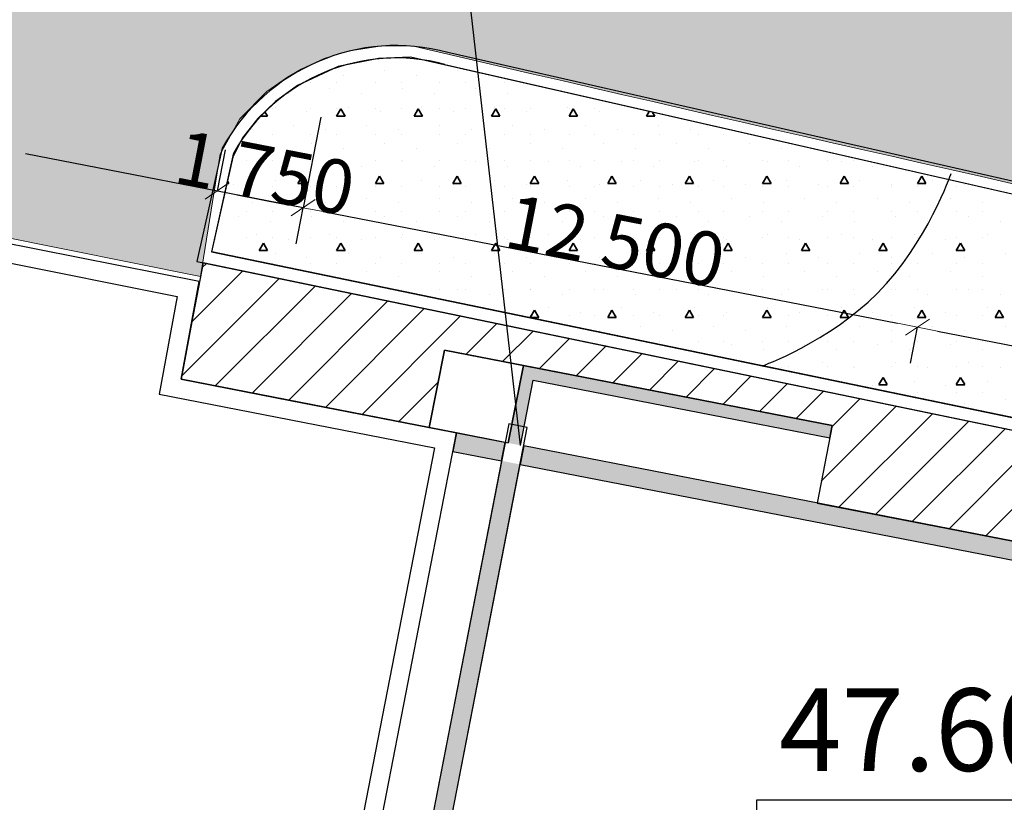
# Model space of a CAD drawing. Units: millimetres. Extents: x 242694 to 614605, y 301931 to 497979.
# Drawn here: x 251628 to 256204, y 315159 to 318795 of the extents above; entities that cross this region are included whole.
import ezdxf

# ---------------------------------------------------------------- set-up
doc = ezdxf.new("R2010")
doc.units = ezdxf.units.MM
for name, color, linetype in [('Dimensioning', 7, 'Continuous'), ('Exterior walls', 7, 'Continuous'), ('Fills', 7, 'Continuous'), ('Floors', 7, 'Continuous'), ('Lines', 7, 'Continuous'), ('Splines', 7, 'Continuous'), ('Text blocks', 7, 'Continuous')]:
    doc.layers.add(name, color=color, linetype=linetype)
doc.styles.add('СГЕНЕРИР_СТИЛЬ_1', font='isocp.shx', dxfattribs={"bigfont": 'BIGFONT.SHX'})
doc.styles.add('СГЕНЕРИР_СТИЛЬ_2', font='txt')
doc.dimstyles.new('СГЕНЕРИР_СТИЛЬ__1', dxfattribs={"dimtxt": 250, "dimasz": 95, "dimexe": 0.18, "dimexo": 0, "dimgap": 0.09, "dimtad": 1, "dimdec": 0, "dimzin": 0, "dimdsep": 46, "dimtxsty": 'СГЕНЕРИР_СТИЛЬ_2', "dimblk": 'ARROWHEAD_6', "dimblk1": 'ARROWHEAD_6', "dimblk2": 'ARROWHEAD_6', "dimcen": 0.09, "dimclrd": 256, "dimclre": 256, "dimclrt": 7, "dimadec": 0, "dimazin": 0, "dimtfac": 1, "dimtdec": 4, "dimtmove": 2, "dimatfit": 3, "dimfxl": 1, "dimtolj": 1, "dimtzin": 0, "dimarcsym": 0})
doc.dimstyles.new('СГЕНЕРИР_СТИЛЬ__2', dxfattribs={"dimtxt": 250, "dimasz": 95, "dimexe": 0.18, "dimexo": 600, "dimgap": 0.09, "dimtad": 1, "dimdec": 0, "dimzin": 0, "dimdsep": 46, "dimtxsty": 'СГЕНЕРИР_СТИЛЬ_2', "dimblk": 'ARROWHEAD_6', "dimblk1": 'ARROWHEAD_6', "dimblk2": 'ARROWHEAD_6', "dimcen": 0.09, "dimclrd": 256, "dimclre": 256, "dimclrt": 7, "dimadec": 0, "dimazin": 0, "dimtfac": 1, "dimtdec": 4, "dimtmove": 2, "dimatfit": 3, "dimfxl": 1, "dimtolj": 1, "dimtzin": 0, "dimarcsym": 0})

# ---------------------------------------------------------------- blocks, each defined once
blk = doc.blocks.new('Стена_3', base_point=(171169.4, -46108.6))
at = {"layer": 'Exterior walls', "linetype": 'Continuous', "lineweight": 20}
h = blk.add_hatch(dxfattribs=at)
h.set_pattern_fill('DOUBLE_1_8', color=1, style=0, pattern_type=2)
h.set_pattern_definition([(45, (0, 0), (-1909.19, 1909.19), []), (45, (-212, 212), (-1909.19, 1909.19), [])])
h.paths.add_polyline_path([(171223.1, -46119.1), (171882.7, -42726.6), (171775.3, -42705.7), (171115.7, -46098.2)], flags=0)
at = {"layer": 'Exterior walls', "linetype": 'Continuous'}
for p, q in [((171775.3, -42705.7), (171115.7, -46098.2)), ((171223.1, -46119.1), (171882.7, -42726.6)), ((171882.7, -42726.6), (171775.3, -42705.7)), ((171115.7, -46098.2), (171223.1, -46119.1))]:
    blk.add_line(p, q, dxfattribs=at)
blk = doc.blocks.new('Стена_6', base_point=(169913.3, -41922.7))
at = {"layer": 'Exterior walls', "linetype": 'Continuous'}
for p, q in [((169976.9, -41879.6), (166923.8, -41271.9)), ((167011.2, -41400.9), (169849.6, -41965.9))]:
    blk.add_line(p, q, dxfattribs=at)
blk = doc.blocks.new('Стена_7', base_point=(169808, -42490.4))
at = {"layer": 'Exterior walls', "linetype": 'Continuous'}
for p, q in [((169871.7, -42447.1), (169976.9, -41879.6)), ((169849.6, -41965.9), (169744.3, -42533.8))]:
    blk.add_line(p, q, dxfattribs=at)
blk = doc.blocks.new('Стена_8', base_point=(169808, -42490.4))
at = {"layer": 'Exterior walls', "linetype": 'Continuous'}
for p, q in [((171471.7, -42758.2), (169871.7, -42447.1)), ((169744.3, -42533.8), (171343.4, -42844.7))]:
    blk.add_line(p, q, dxfattribs=at)
blk = doc.blocks.new('Стена_49', base_point=(170144.3, -41118))
at = {"layer": 'Exterior walls', "color": 8, "linetype": 'Continuous', "lineweight": 25, "true_color": 0x747474}
for p, q in [((170110.3, -41105), (169963.2, -41762.4)), ((170049.5, -41706.7), (170178.3, -41131))]:
    blk.add_line(p, q, dxfattribs=at)
blk = doc.blocks.new('Стена_54', base_point=(178417.1, -43475.5))
at = {"layer": 'Exterior walls', "color": 8, "linetype": 'Continuous', "lineweight": 25, "true_color": 0x747474}
for p, q in [((178424.4, -43440.3), (170049.5, -41706.7)), ((169963.2, -41762.4), (178409.8, -43510.8))]:
    blk.add_line(p, q, dxfattribs=at)
blk = doc.blocks.new('Стена_93', base_point=(171413, -40583.4))
at = {"layer": 'Exterior walls', "color": 8, "linetype": 'Continuous', "lineweight": 25, "true_color": 0x747474}
for radius, start, end in [(1155.8, 74.9563, 151.0389), (1083.8, 74.8847, 150.5009)]:
    blk.add_arc((171121.6, -41664.7), radius, start, end, dxfattribs=at)
blk = doc.blocks.new('Стена_104', base_point=(178890.5, -42289.6))
at = {"layer": 'Exterior walls', "color": 8, "linetype": 'Continuous', "lineweight": 25, "true_color": 0x747474}
for p, q in [((178931.7, -42262.1), (171421.6, -40548.5)), ((171404.3, -40618.4), (178849.4, -42317.2))]:
    blk.add_line(p, q, dxfattribs=at)
blk = doc.blocks.new('Перекрытие_25', base_point=(171860.2, -42367.2))
at = {"layer": 'Floors', "color": 8, "linetype": 'Continuous', "lineweight": 25, "true_color": 0x747474, "flags": 128}
blk.add_lwpolyline([(171860.2, -42367.2), (171401.2, -42278), (171313.8, -42727.5), (171772.8, -42816.7)], close=True, dxfattribs=at)
blk = doc.blocks.new('Стена_69', base_point=(170796.5, -45944.1))
at = {"layer": 'Exterior walls', "linetype": 'Continuous'}
for p, q in [((170839.8, -46008.2), (171471.7, -42758.2)), ((171343.4, -42844.7), (170753.2, -45879.9))]:
    blk.add_line(p, q, dxfattribs=at)
blk = doc.blocks.new('Стена_118', base_point=(171461.3, -42811.9))
at = {"layer": 'Exterior walls', "linetype": 'Continuous', "lineweight": 20}
blk.add_hatch(color=1, dxfattribs=at).paths.add_polyline_path([(171450.8, -42865.6), (171733.5, -42920.6), (171754.4, -42813.2), (171471.7, -42758.2)], flags=0)
at = {"layer": 'Exterior walls', "linetype": 'Continuous'}
for p, q in [((171471.7, -42758.2), (171450.8, -42865.6)), ((171754.4, -42813.2), (171471.7, -42758.2)), ((171733.5, -42920.6), (171754.4, -42813.2)), ((171450.8, -42865.6), (171733.5, -42920.6))]:
    blk.add_line(p, q, dxfattribs=at)
blk = doc.blocks.new('Стена_120', base_point=(171797.7, -42877.3))
at = {"layer": 'Exterior walls', "linetype": 'Continuous', "lineweight": 20}
blk.add_hatch(color=1, dxfattribs=at).paths.add_polyline_path([(171841, -42941.5), (176878.8, -43921.1), (177007.1, -43834.5), (171861.9, -42834.1)], flags=0)
at = {"layer": 'Exterior walls', "linetype": 'Continuous'}
for p, q in [((171861.9, -42834.1), (171841, -42941.5)), ((177007.1, -43834.5), (171861.9, -42834.1)), ((171841, -42941.5), (176878.8, -43921.1))]:
    blk.add_line(p, q, dxfattribs=at)
blk = doc.blocks.new('Стена_121', base_point=(171138, -46269.8))
at = {"layer": 'Exterior walls', "linetype": 'Continuous', "lineweight": 20}
blk.add_hatch(color=1, dxfattribs=at).paths.add_polyline_path([(171202.2, -46226.5), (171841, -42941.5), (171733.5, -42920.6), (171073.9, -46313.1)], flags=0)
at = {"layer": 'Exterior walls', "linetype": 'Continuous'}
for p, q in [((171733.5, -42920.6), (171143.4, -45955.8)), ((171202.2, -46226.5), (171841, -42941.5)), ((171122.5, -46063.2), (171073.9, -46313.1))]:
    blk.add_line(p, q, dxfattribs=at)
blk = doc.blocks.new('Стена_134', base_point=(171797.7, -42877.3))
at = {"layer": 'Exterior walls', "linetype": 'Continuous', "lineweight": 20}
blk.add_hatch(color=1, dxfattribs=at).paths.add_polyline_path([(171843.5, -42830.5), (171917.1, -42451.7), (171860.2, -42367.2), (171772.8, -42816.7)], flags=0)
at = {"layer": 'Exterior walls', "linetype": 'Continuous'}
for p, q in [((171860.2, -42367.2), (171772.8, -42816.7)), ((171843.5, -42830.5), (171917.1, -42451.7))]:
    blk.add_line(p, q, dxfattribs=at)
blk = doc.blocks.new('Стена_135', base_point=(171888.7, -42409.5))
at = {"layer": 'Exterior walls', "linetype": 'Continuous', "lineweight": 20}
blk.add_hatch(color=1, dxfattribs=at).paths.add_polyline_path([(171917.1, -42451.7), (173639.9, -42786.7), (173653.7, -42716), (171860.2, -42367.2)], flags=0)
at = {"layer": 'Exterior walls', "linetype": 'Continuous'}
for p, q in [((173653.7, -42716), (171860.2, -42367.2)), ((171917.1, -42451.7), (173639.9, -42786.7)), ((173639.9, -42786.7), (173653.7, -42716))]:
    blk.add_line(p, q, dxfattribs=at)
blk = doc.blocks.new('ARROWHEAD_6')
at = {"color": 0, "linetype": 'Continuous', "lineweight": 0}
for p, q in [((-0.5, -0.5), (0.5, 0.5)), ((0, 0), (-1, 0))]:
    blk.add_line(p, q, dxfattribs=at)
blk = doc.blocks.new('*D518')
at = {"layer": 'Defpoints', "color": 0, "linetype": 'Continuous', "transparency": 16777216}
for p in [(252944.7, 317921.9), (252912.1, 317754.3), (252467.5, 317602.3)]:
    blk.add_point(p, dxfattribs=at)
at = {"layer": 'Dimensioning', "color": 8, "linetype": 'Continuous', "lineweight": -2, "true_color": 0x747474, "transparency": 16777216}
for p, q in [((253026.6, 318343.2), (252944.7, 317922)), ((252582, 318191.3), (252544.8, 317999.8)), ((252638, 317981.5), (252851.4, 317940))]:
    blk.add_line(p, q, dxfattribs=at)
at = {"layer": 'Dimensioning', "color": 8, "linetype": 'Continuous', "lineweight": -2, "true_color": 0x747474, "transparency": 16777216, "xscale": 95, "yscale": 95, "zscale": 95}
for p, rotation in [((252544.7, 317999.6), 168.9964591484899), ((252944.7, 317921.9), 348.9964591484899)]:
    blk.add_blockref('ARROWHEAD_6', p, dxfattribs=dict(at, rotation=rotation))
at = {"layer": 'Dimensioning', "color": 7, "linetype": 'Continuous', "lineweight": 35, "transparency": 16777216, "insert": (252768.6, 318083.8), "char_height": 250, "attachment_point": 5, "rotation": 348.9965, "style": 'СГЕНЕРИР_СТИЛЬ_2'}
blk.add_mtext('\\A1;\\A1;1 750', dxfattribs=at)
blk = doc.blocks.new('*D519')
at = {"layer": 'Defpoints', "color": 0, "linetype": 'Continuous', "transparency": 16777216}
for p in [(252912.1, 317754.3), (255800.2, 317366.6), (255767.6, 317199)]:
    blk.add_point(p, dxfattribs=at)
at = {"layer": 'Dimensioning', "color": 8, "linetype": 'Continuous', "lineweight": -2, "true_color": 0x747474, "transparency": 16777216}
for p, q in [((252912.1, 317754.3), (252944.7, 317922)), ((253037.9, 317903.7), (255707, 317384.7)), ((255767.6, 317199), (255800.3, 317366.8))]:
    blk.add_line(p, q, dxfattribs=at)
at = {"layer": 'Dimensioning', "color": 8, "linetype": 'Continuous', "lineweight": -2, "true_color": 0x747474, "transparency": 16777216, "xscale": 95, "yscale": 95, "zscale": 95}
for p, rotation in [((252944.7, 317921.9), 168.9964591484899), ((255800.2, 317366.6), 348.9964591484899)]:
    blk.add_blockref('ARROWHEAD_6', p, dxfattribs=dict(at, rotation=rotation))
at = {"layer": 'Dimensioning', "color": 7, "linetype": 'Continuous', "lineweight": 35, "transparency": 16777216, "insert": (254396.3, 317767), "char_height": 250, "attachment_point": 5, "rotation": 348.9965, "style": 'СГЕНЕРИР_СТИЛЬ_2'}
blk.add_mtext('\\A1;\\A1;12 500', dxfattribs=at)
blk = doc.blocks.new('*D520')
at = {"layer": 'Defpoints', "color": 0, "linetype": 'Continuous', "transparency": 16777216}
for p in [(255767.6, 317199), (258765.9, 316790), (258720.4, 316555.9)]:
    blk.add_point(p, dxfattribs=at)
at = {"layer": 'Dimensioning', "color": 8, "linetype": 'Continuous', "lineweight": -2, "true_color": 0x747474, "transparency": 16777216}
for p, q in [((255767.6, 317199), (255800.3, 317366.8)), ((255893.5, 317348.5), (258672.6, 316808.1)), ((258720.4, 316555.9), (258765.9, 316790.1))]:
    blk.add_line(p, q, dxfattribs=at)
at = {"layer": 'Dimensioning', "color": 8, "linetype": 'Continuous', "lineweight": -2, "true_color": 0x747474, "transparency": 16777216, "xscale": 95, "yscale": 95, "zscale": 95}
for p, rotation in [((255800.2, 317366.6), 168.9964591484899), ((258765.9, 316790), 348.9964591484899)]:
    blk.add_blockref('ARROWHEAD_6', p, dxfattribs=dict(at, rotation=rotation))
at = {"layer": 'Dimensioning', "color": 7, "linetype": 'Continuous', "lineweight": 35, "transparency": 16777216, "insert": (257306.9, 317201.1), "char_height": 250, "attachment_point": 5, "rotation": 348.9965, "style": 'СГЕНЕРИР_СТИЛЬ_2'}
blk.add_mtext('\\A1;\\A1;12 500', dxfattribs=at)

msp = doc.modelspace()

# ---------------------------------------------------------------- hatches: boundary and pattern name
at = {"layer": 'Fills', "linetype": 'Continuous', "lineweight": 0, "true_color": 0xdfdfdf}
h = msp.add_hatch(color=254, dxfattribs=at)
h.paths.add_polyline_path([(252811, 320766), (252811, 320860.3), (252567.2, 320908.2), (251781.3, 321062.8), (251368.5, 321140.6), (251358.3, 321113, -0.27494), (250367.5, 320350.3), (253460.6, 319686.3, -0.277426)])
edge = h.paths.add_edge_path()
edge.add_line((246948.9, 321084.3), (246949.1, 320186.9))
edge.add_line((246949.1, 320186.9), (248447.2, 319849.1))
edge.add_line((248447.2, 319849.1), (249257.7, 319664.1))
edge.add_line((249257.7, 319664.1), (249564.8, 319593.5))
edge.add_line((249564.8, 319593.5), (249666, 319558.9))
edge.add_line((249666, 319558.9), (249758.5, 319514.5))
edge.add_line((249758.5, 319514.5), (249864.2, 319445.7))
edge.add_line((249864.2, 319445.7), (249943.9, 319377.4))
edge.add_line((249943.9, 319377.4), (250008.8, 319307.8))
edge.add_line((250008.8, 319307.8), (250049.3, 319248.9))
edge.add_line((250049.3, 319248.9), (250102.7, 319171.2))
edge.add_line((250102.7, 319171.2), (250150.1, 319072.2))
edge.add_line((250150.1, 319072.2), (250186.8, 318960.3))
edge.add_line((250186.8, 318960.3), (250214.4, 318755.5))
edge.add_line((250214.4, 318755.5), (250079.1, 318082.6))
edge.add_line((250079.1, 318082.6), (252467.5, 317602.3))
edge.add_line((252467.5, 317602.3), (252560.1, 318170.1))
edge.add_line((252560.1, 318170.1), (252651.3, 318334.5))
edge.add_line((252651.3, 318334.5), (252776.2, 318461.4))
edge.add_line((252776.2, 318461.4), (252872.4, 318528.2))
edge.add_line((252872.4, 318528.2), (252936.4, 318566.1))
edge.add_line((252936.4, 318566.1), (253043.5, 318615.3))
edge.add_line((253043.5, 318615.3), (253153, 318649.7))
edge.add_line((253153, 318649.7), (253312.6, 318674.5))
edge.add_line((253312.6, 318674.5), (253458.6, 318671.6))
edge.add_arc((344232, 708398.3), 400158.3, 256.888681, 258.194927)
edge.add_arc((262264.6, 316320.8), 396.1, -15.2375, 75.083, ccw=False)
edge.add_line((262646.8, 316216.7), (262470.8, 315460.3))
edge.add_line((262470.8, 315460.3), (261958.4, 316105.7))
edge.add_arc((261806.7, 315956.2), 213, 44.5927, 147.4602)
edge.add_line((261627.1, 316070.8), (260633.6, 311927.6))
edge.add_arc((261230.6, 311893.5), 598, 176.7268, 230.0313)
edge.add_line((260846.5, 311435.2), (261187.1, 311006))
edge.add_arc((260886.5, 310651.3), 464.9, 5.466, 49.7132, ccw=False)
edge.add_line((261349.3, 310695.6), (261050.1, 309549.6))
edge.add_arc((260027.6, 309983.3), 1110.7, 274.8568, 337.0127, ccw=False)
edge.add_line((260121.7, 308876.6), (246895.3, 311512.8))
edge.add_line((246895.3, 311512.8), (246893.4, 309574.5))
edge.add_line((246893.4, 309574.5), (271788.8, 304624.8))
edge.add_line((271788.8, 304624.8), (271785.4, 306506.2))
edge.add_line((271785.4, 306506.2), (268210.3, 307213.3))
edge.add_line((268210.3, 307213.3), (266716.2, 307519.3))
edge.add_line((266716.2, 307519.3), (262609.6, 308349.6))
edge.add_arc((262736.4, 308991.6), 654.4, 156.3224, 258.8297, ccw=False)
edge.add_line((262137.1, 309254.4), (263754.4, 316401.7))
edge.add_line((263754.4, 316401.7), (263958.6, 317452))
edge.add_line((263958.6, 317452), (262693.9, 317704.1))
edge.add_line((262693.9, 317704.1), (246948.9, 321084.3))
at = {"layer": 'Fills', "linetype": 'Continuous', "lineweight": 35, "true_color": 0x029d21}
h = msp.add_hatch(dxfattribs=at)
h.set_pattern_fill('LIGHTWEIGHT_CONCRETE', color=104, scale=0.8, style=0, pattern_type=2)
h.set_pattern_definition([(0, (116480.5, 351082.26), (0, 623.5383), [39, -321]), (0, (116660.5, 351394), (0, 623.5383), [39, -321]), (60, (116480.5, 351082.26), (-540, 311.7691), [39, -321]), (60, (116840.5, 351082.26), (-540, 311.7691), [39, -321]), (120, (116519.5, 351082.26), (540, 311.7691), [39, -321]), (120, (116879.5, 351082.26), (540, 311.7691), [39, -321]), (0, (116480.53, 351142.26), (0, 120), [0, -120, 0, -180]), (45, (116540.53, 351142.26), (-84.85281, 84.85281), [0, -90, 0, -150])])
edge = h.paths.add_edge_path()
edge.add_line((252919.5, 318490), (252816.7, 318415.5))
edge.add_line((252816.7, 318415.5), (252734.7, 318336.3))
edge.add_line((252734.7, 318336.3), (252663.1, 318246.2))
edge.add_line((252663.1, 318246.2), (252618.6, 318156.8))
edge.add_line((252618.6, 318156.8), (252519.5, 317717))
edge.add_line((252519.5, 317717), (259173.7, 316339.5))
edge.add_arc((259236.7, 316534.6), 205.1, 252.12, 343.8395)
edge.add_line((259433.7, 316477.6), (259560, 317228.5))
edge.add_line((259560, 317228.5), (253444.5, 318621))
edge.add_line((253444.5, 318621), (253295.3, 318615.5))
edge.add_line((253295.3, 318615.5), (253108.1, 318577.2))
edge.add_line((253108.1, 318577.2), (252919.5, 318490))
at = {"layer": 'Fills', "linetype": 'Continuous'}
h = msp.add_hatch(dxfattribs=at)
h.set_pattern_fill('MASONRY_BLOCK', color=256, scale=0.8, style=0, pattern_type=2)
h.set_pattern_definition([(45, (116480.53, 351082.26), (-101.82337, 101.82337), [])])
edge = h.paths.add_edge_path()
edge.add_line((252849.5, 312718.4), (253408.3, 312609.8))
edge.add_line((253408.3, 312609.8), (253374.9, 312572.2))
edge.add_arc((255507.8, 315004.6), 3235.1, 228.7532, 284.3438)
edge.add_line((256309.3, 311870.3), (256596.8, 311943.2))
edge.add_line((256596.8, 311943.2), (256608.2, 311987.6))
edge.add_line((256608.2, 311987.6), (258703.7, 311549.9))
edge.add_line((258703.7, 311549.9), (258428.5, 309816.1))
edge.add_line((258428.5, 309816.1), (259099, 309685.7))
edge.add_line((259099, 309685.7), (259594.8, 312895))
edge.add_line((259594.8, 312895), (259577.1, 312878.6))
edge.add_line((259577.1, 312878.6), (259688.5, 313578))
edge.add_line((259688.5, 313578), (259962.9, 313756.2))
edge.add_arc((259982.1, 314344.2), 588.4, 268.1307, 362.9954)
edge.add_line((260569.7, 314375), (260740.7, 315182.6))
edge.add_arc((260255.2, 315479.9), 569.3, 328.5216, 445.2849)
edge.add_line((260302, 316047.3), (260170.2, 316147.2))
edge.add_line((260170.2, 316147.2), (260125.3, 316321.2))
edge.add_line((260125.3, 316321.2), (260249.3, 317100.5))
edge.add_line((260249.3, 317100.5), (259621.3, 317244.1))
edge.add_line((259621.3, 317244.1), (259505.5, 316516.8))
edge.add_arc((259231.5, 316548.6), 275.9, 263.8116, 353.3789, ccw=False)
edge.add_line((259201.7, 316274.3), (252480.8, 317666.5))
edge.add_line((252480.8, 317666.5), (252427.4, 317391.6))
edge.add_line((252427.4, 317391.6), (252377.9, 317124.6))
edge.add_line((252377.9, 317124.6), (252884.5, 317026.1))
edge.add_line((252884.5, 317026.1), (253531.5, 316900.3))
edge.add_line((253531.5, 316900.3), (253601.5, 317259.9))
edge.add_line((253601.5, 317259.9), (255403.5, 316909.5))
edge.add_line((255403.5, 316909.5), (255333.6, 316549.9))
edge.add_line((255333.6, 316549.9), (256245.2, 316372.6))
edge.add_line((256245.2, 316372.6), (256277.1, 316536.6))
edge.add_line((256277.1, 316536.6), (258010.7, 316199.5))
edge.add_line((258010.7, 316199.5), (257978.8, 316035.5))
edge.add_line((257978.8, 316035.5), (258086.4, 316015.7))
edge.add_line((258086.4, 316015.7), (257971.3, 315423.9))
edge.add_line((257971.3, 315423.9), (258200.3, 315032.5))
edge.add_line((258200.3, 315032.5), (258182.4, 314940.4))
edge.add_line((258182.4, 314940.4), (258648.2, 314849.8))
edge.add_line((258648.2, 314849.8), (258495.5, 314064))
edge.add_line((258495.5, 314064), (258302.5, 314101.6))
edge.add_arc((257780.1, 313201.1), 1041, -58.1028, 59.8791, ccw=False)
edge.add_line((258330.2, 312317.3), (258263.4, 312417.4))
edge.add_arc((257803.2, 313217.6), 923, 216.4915, 299.9044, ccw=False)
edge.add_line((257061.1, 312668.6), (256881.1, 312549.6))
edge.add_arc((255342.3, 310993), 2188.8, 39.5245, 45.3316, ccw=False)
edge.add_line((257030.7, 312385.9), (256872.5, 312184.8))
edge.add_arc((254341.7, 310003.9), 3340.9, 40.7528, 53.6535)
edge.add_arc((255533.4, 315117), 2547.3, 230.0955, 288.0285, ccw=False)
edge.add_arc((254785, 308861.1), 4392.1, 95.0525, 101.6347, ccw=False)
edge.add_arc((255503.2, 315024.9), 2102.6, 210.3001, 238.2957, ccw=False)
edge.add_line((253687.8, 313964.1), (253339.6, 314031.8))
edge.add_line((253339.6, 314031.8), (253378.5, 314231.7))
edge.add_line((253378.5, 314231.7), (253152.3, 314275.7))
edge.add_line((253152.3, 314275.7), (252849.5, 312718.4))

# ---------------------------------------------------------------- linework, layer by layer
at = {"layer": 'Fills', "color": 255, "linetype": 'Continuous', "lineweight": 20}
for p, q in [((253043.5, 318615.3), (253153, 318649.7)), ((253153, 318649.7), (253312.6, 318674.5)), ((253312.6, 318674.5), (253458.6, 318671.6)), ((252936.4, 318566.1), (253043.5, 318615.3)), ((252872.4, 318528.2), (252936.4, 318566.1)), ((252776.2, 318461.4), (252872.4, 318528.2)), ((252651.3, 318334.5), (252776.2, 318461.4)), ((252560.1, 318170.1), (252651.3, 318334.5)), ((252467.5, 317602.3), (252560.1, 318170.1)), ((250079.1, 318082.6), (252467.5, 317602.3))]:
    msp.add_line(p, q, dxfattribs=at)
at = {"layer": 'Fills', "linetype": 'Continuous', "flags": 128}
msp.add_lwpolyline([(252919.5, 318490), (252816.7, 318415.5), (252734.7, 318336.3), (252663.1, 318246.2), (252618.6, 318156.8), (252519.5, 317717), (259173.7, 316339.5, 0.423031), (259433.7, 316477.6), (259560, 317228.5), (253444.5, 318621), (253295.3, 318615.5), (253108.1, 318577.2)], format="xyb", close=True, dxfattribs=at)
at = {"layer": 'Fills', "color": 8, "linetype": 'Continuous', "lineweight": 25, "true_color": 0x747474, "flags": 128}
msp.add_lwpolyline([(260569.7, 314375), (260740.7, 315182.6, 0.558671), (260302, 316047.3), (260170.2, 316147.2), (260125.3, 316321.2), (260249.3, 317100.5), (259621.3, 317244.1), (259505.5, 316516.8, -0.412004), (259201.7, 316274.3), (252480.8, 317666.5), (252427.4, 317391.6), (252377.9, 317124.6), (252884.5, 317026.1), (253531.5, 316900.3), (253601.5, 317259.9), (255403.5, 316909.5), (255333.6, 316549.9), (256245.2, 316372.6), (256277.1, 316536.6), (258010.7, 316199.5), (257978.8, 316035.5), (258086.4, 316015.7), (257971.3, 315423.9), (258200.3, 315032.5)], format="xyb", dxfattribs=at)
at = {"layer": 'Fills', "color": 255, "linetype": 'Continuous', "lineweight": 20}
msp.add_arc((344232, 708398.3), 400158.3, 256.888681, 258.194927, dxfattribs=at)
at = {"layer": 'Lines', "linetype": 'Continuous'}
for p, q in [((253955.3, 316817.9), (253679.6, 319239.3)), ((252944.7, 317921.9), (251655, 318172.6)), ((255054.1, 315171.5), (256941.3, 315171.5)), ((255056.6, 314319.3), (255054.1, 315171.5))]:
    msp.add_line(p, q, dxfattribs=at)
at = {"layer": 'Splines', "linetype": 'Continuous'}
msp.add_open_spline([(255079.7, 317187), (255079.7, 317187), (255389.6, 317299.1), (255614.2, 317524.5), (255845.9, 317757.2), (255956.4, 318080.3), (255956.4, 318080.3)], degree=3, knots=[0, 0, 0, 0, 1, 1, 1, 2, 2, 2, 2], dxfattribs=at)

# ---------------------------------------------------------------- block references
at = {"layer": 'Exterior walls', "xscale": 0.8, "yscale": 0.8, "zscale": 0.8}
for name, p in [('Стена_93', (253610.9, 318615.5)), ('Стена_6', (252411.1, 317544.1)), ('Стена_7', (252326.9, 317089.9)), ('Стена_134', (253918.7, 316780.4)), ('Стена_135', (253991.5, 317154.7)), ('Стена_8', (252326.9, 317089.9)), ('Стена_3', (253416, 314195.3)), ('Стена_69', (253117.7, 314327)), ('Стена_118', (253649.5, 316832.7)), ('Стена_120', (253918.7, 316780.4)), ('Стена_121', (253391, 314066.4))]:
    msp.add_blockref(name, p, dxfattribs=at)
at = {"layer": 'Exterior walls', "color": 8, "lineweight": 25, "true_color": 0x747474, "xscale": 0.8, "yscale": 0.8, "zscale": 0.8}
for name, p in [('Стена_104', (259592.9, 317250.5)), ('Стена_49', (252596, 318187.9)), ('Стена_54', (259214.2, 316301.8))]:
    msp.add_blockref(name, p, dxfattribs=at)
at = {"layer": 'Floors', "color": 8, "linetype": 'Continuous', "lineweight": 25, "true_color": 0x747474, "xscale": 0.8, "yscale": 0.8, "zscale": 0.8}
msp.add_blockref('Перекрытие_25', (253968.7, 317188.5), dxfattribs=at)

# ---------------------------------------------------------------- texts
at = {"layer": 'Text blocks', "linetype": 'Continuous', "insert": (255809.7, 315447.1), "char_height": 383.34, "attachment_point": 5, "style": 'СГЕНЕРИР_СТИЛЬ_1'}
msp.add_mtext('47.60', dxfattribs=at)

# ---------------------------------------------------------------- dimensions: what is measured, and where the dimension line sits
at = {"layer": 'Dimensioning', "color": 5, "linetype": 'Continuous', "lineweight": 35}
for base, p1, p2, text, dimstyle, picture, middle in [((252944.7, 317921.9), (252467.5, 317602.3), (252912.1, 317754.3), '\\A1;1 750', 'СГЕНЕРИР_СТИЛЬ__2', '*D518', (252768.6, 318083.8)), ((255800.2, 317366.6), (252912.1, 317754.3), (255767.6, 317199), '\\A1;12 500', 'СГЕНЕРИР_СТИЛЬ__1', '*D519', (254396.3, 317767)), ((258765.9, 316790), (255767.6, 317199), (258720.4, 316555.9), '\\A1;12 500', 'СГЕНЕРИР_СТИЛЬ__1', '*D520', (257306.9, 317201.1))]:
    dim = msp.add_linear_dim(base=base, p1=p1, p2=p2, angle=348.9965, text=text, dimstyle=dimstyle, dxfattribs=at)
    dim.commit()
    dim.dimension.update_dxf_attribs({"geometry": picture, "text_midpoint": middle})

doc.saveas('drawing.dxf')
